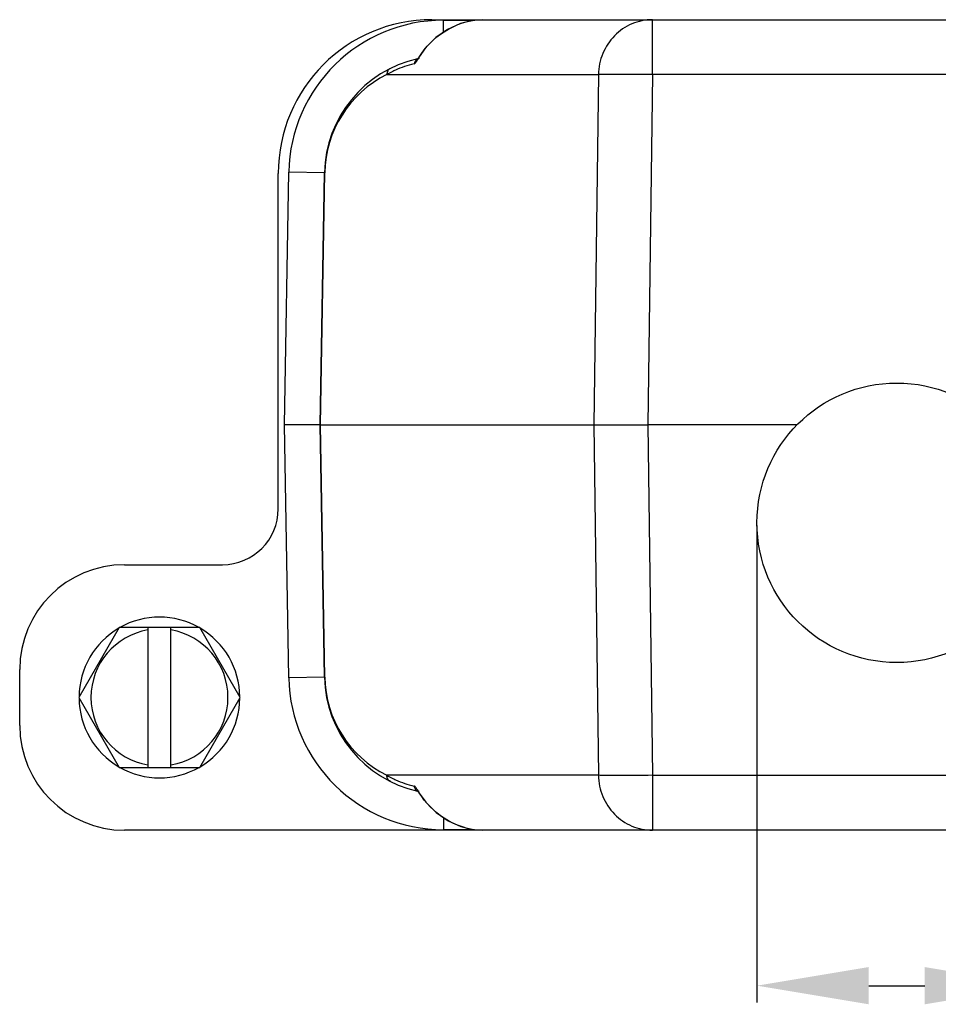
# Model space of a CAD drawing. Units: millimetres. Extents: x 3451 to 4193, y 481 to 1006.
# Drawn here: x 3596 to 3662, y 644 to 715 of the extents above; entities that cross this region are included whole.
import ezdxf

# ---------------------------------------------------------------- set-up
doc = ezdxf.new("R2010")
doc.units = ezdxf.units.MM
doc.header["$LTSCALE"] = 65.395
doc.header["$PDMODE"] = 3
doc.header["$PDSIZE"] = 8
doc.layers.get('0').update_dxf_attribs({"linetype": 'CONTINUOUS', "lineweight": 30})
doc.layers.get('Defpoints').update_dxf_attribs({"linetype": 'CONTINUOUS'})
doc.layers.add('Dim', color=3, linetype='CONTINUOUS', lineweight=15)
doc.styles.add('Romans字体', font='romans.shx', dxfattribs={"width": 0.75})
doc.dimstyles.new('01', dxfattribs={"dimtxt": 8, "dimasz": 8, "dimexe": 1.2, "dimexo": 0.2, "dimgap": 0.5, "dimtad": 1, "dimdec": 1, "dimdsep": 46, "dimtxsty": 'Romans字体', "dimcen": 0, "dimclrd": 1, "dimclre": 6, "dimclrt": 4, "dimazin": 2, "dimtfac": 1, "dimtdec": 1, "dimtofl": 0, "dimtmove": 0, "dimatfit": 3, "dimfxl": 1, "dimtolj": 1, "dimtzin": 0, "dimarcsym": 0})

# ---------------------------------------------------------------- blocks, each defined once
blk = doc.blocks.new('*D8')
at = {"layer": 'Defpoints', "color": 0, "linetype": 'Continuous'}
for p in [(3649.067, 678.854), (3669.067, 678.854), (3669.067, 645.732)]:
    blk.add_point(p, dxfattribs=at)
at = {"layer": 'Dim', "color": 6, "linetype": 'Continuous', "lineweight": -2}
for p, q in [((3649.067, 678.654), (3649.067, 644.532)), ((3669.067, 678.654), (3669.067, 644.532))]:
    blk.add_line(p, q, dxfattribs=at)
at = {"layer": 'Dim', "color": 1, "linetype": 'Continuous', "lineweight": -2}
for p, q in [((3657.067, 645.732), (3661.067, 645.732)), ((3669.067, 645.732), (3707.781, 645.732))]:
    blk.add_line(p, q, dxfattribs=at)
at = {"layer": 'Dim', "color": 1, "linetype": 'Continuous'}
for points in [[(3657.067, 647.065), (3657.067, 644.398), (3649.067, 645.732)], [(3661.067, 647.065), (3661.067, 644.398), (3669.067, 645.732)]]:
    blk.add_solid(points, dxfattribs=at)
at = {"layer": 'Dim', "color": 4, "linetype": 'Continuous', "insert": (3692.424, 650.232), "char_height": 8, "attachment_point": 5, "style": 'Romans字体'}
blk.add_mtext('\\A1;4-M20', dxfattribs=at)

msp = doc.modelspace()

# ---------------------------------------------------------------- linework, layer by layer
for p, q in [((3625.816, 714.854), (3781.816, 714.854)), ((3626.631, 713.948), (3626.631, 714.814)), ((3626.631, 714.814), (3628.853, 714.814)), ((3641.586, 710.924), (3641.586, 714.854)), ((3624.77, 712.024), (3624.757, 712.009)), ((3624.887, 712.198), (3624.854, 712.091)), ((3624.887, 712.198), (3624.887, 712.198)), ((3622.582, 710.924), (3637.723, 710.924)), ((3637.723, 710.924), (3637.387, 685.854)), ((3641.586, 710.924), (3641.25, 685.854)), ((3744.047, 710.924), (3641.586, 710.924)), ((3614.818, 679.854), (3614.818, 703.856)), ((3615.257, 685.854), (3615.573, 703.947)), ((3618.133, 703.902), (3615.573, 703.947)), ((3617.818, 685.854), (3618.133, 703.902)), ((3617.835, 685.854), (3618.15, 703.902)), ((3615.573, 667.761), (3615.257, 685.854)), ((3617.818, 685.854), (3615.257, 685.854)), ((3618.133, 667.806), (3617.818, 685.854)), ((3617.835, 685.854), (3617.818, 685.854)), ((3618.15, 667.806), (3617.835, 685.854)), ((3617.835, 685.854), (3637.387, 685.854)), ((3637.387, 685.854), (3637.723, 660.785)), ((3637.387, 685.854), (3641.25, 685.854)), ((3641.25, 685.854), (3641.586, 660.785)), ((3651.926, 685.854), (3641.25, 685.854)), ((3603.817, 675.854), (3610.818, 675.854)), ((3603.431, 671.354), (3600.544, 666.354)), ((3609.204, 671.354), (3603.431, 671.354)), ((3605.493, 671.354), (3605.493, 661.355)), ((3607.143, 661.355), (3607.143, 671.354)), ((3612.091, 666.354), (3609.204, 671.354)), ((3596.318, 664.353), (3596.318, 668.356)), ((3618.133, 667.806), (3615.573, 667.761)), ((3600.544, 666.354), (3603.431, 661.355)), ((3609.204, 661.355), (3612.091, 666.354)), ((3603.431, 661.355), (3609.204, 661.355)), ((3637.723, 660.785), (3622.582, 660.785)), ((3641.586, 660.785), (3641.586, 656.855)), ((3641.586, 660.785), (3744.047, 660.785)), ((3624.849, 659.571), (3624.887, 659.51)), ((3624.887, 659.51), (3624.854, 659.617)), ((3626.631, 657.761), (3626.631, 656.895)), ((3759.817, 656.855), (3603.817, 656.855)), ((3628.848, 656.895), (3626.631, 656.895))]:
    msp.add_line(p, q)
for points in [[(3629.432, 714.854), (3628.826, 714.812), (3627.859, 714.578), (3626.937, 714.159), (3626.091, 713.575), (3625.348, 712.837), (3624.887, 712.198)], [(3624.887, 712.198), (3624.832, 712.111), (3624.77, 712.024)], [(3624.771, 659.688), (3624.758, 659.699), (3624.777, 659.676), (3624.849, 659.571)], [(3624.887, 659.51), (3625.365, 658.852), (3626.112, 658.116), (3626.962, 657.535), (3627.888, 657.12), (3628.858, 656.892), (3629.417, 656.855)]]:
    msp.add_lwpolyline(points)
msp.add_circle((3659.067, 678.854), 10)
for centre, radius, start, end in [((3626.631, 703.754), 11.06, 90, 179), ((3626.631, 703.754), 8.5, 102.55183, 179), ((3626.226, 704.533), 7.356, 103.31016, 114.32995), ((3624.999, 711.619), 0.467, 120.67556, 124.6822), ((3629.351, 709.495), 5.192, 148.85175, 149.99901), ((3626.148, 703.763), 8, 116.47386, 179.00031), ((3626.251, 704.47), 7.424, 116.28841, 119.62054), ((3626.262, 704.45), 7.447, 114.31695, 116.29192), ((3606.318, 666.354), 5.75, 60.46641, 119.53359), ((3606.318, 666.354), 5.75, 120.46641, 179.52893), ((3606.318, 666.354), 4.9, 99.69291, 260.30709), ((3606.318, 666.354), 4.9, 279.69291, 80.30709), ((3606.318, 666.354), 5.75, 0.47107, 59.53359), ((3626.631, 667.954), 11.06, 181, 270), ((3626.631, 667.954), 8.5, 181, 257.46107), ((3626.148, 667.946), 8, 180.99951, 243.52632), ((3606.318, 666.354), 5.75, 180.47107, 239.53359), ((3606.318, 666.354), 5.75, 300.46641, 359.52893), ((3606.318, 666.354), 5.75, 240.46641, 299.53359), ((3626.249, 667.233), 7.418, 240.37785, 243.71043), ((3626.262, 667.259), 7.447, 243.7066, 245.84679), ((3626.214, 667.141), 7.32, 245.80785, 256.71667), ((3624.999, 660.09), 0.468, 235.32312, 240.11215), ((3629.351, 662.214), 5.193, 210.00127, 211.14634)]:
    msp.add_arc(centre, radius, start, end)
for centre, major_axis, start_param, end_param in [((3625.819, 703.852), (7.78, -7.78), 2.356347, 3.926839), ((3610.817, 679.855), (-2.829, 2.829), -3.926839, -2.356347), ((3603.819, 668.353), (5.305, -5.305), 2.356347, 3.926839), ((3603.819, 664.356), (5.305, 5.305), 2.356347, 3.926839)]:
    msp.add_ellipse(centre, major_axis=major_axis, ratio=0.999695, start_param=start_param, end_param=end_param)
for points, knots in [([(3624.907, 712.181), (3625.345, 712.905), (3626.652, 714.237), (3628.471, 714.854), (3629.432, 714.854)], [0, 0, 0, 0, 0.468445, 1, 1, 1, 1]), ([(3641.586, 714.854), (3641.088, 714.854), (3640.077, 714.648), (3638.802, 713.771), (3637.943, 712.467), (3637.732, 711.437), (3637.723, 710.924)], [0, 0, 0, 0, 0.246027, 0.494378, 0.746006, 1, 1, 1, 1]), ([(3624.532, 711.691), (3624.581, 711.703), (3624.678, 711.806), (3624.747, 711.912), (3624.789, 711.981)], [0, 0, 0, 0, 0.381688, 1, 1, 1, 1]), ([(3622.842, 711.362), (3622.764, 711.323), (3622.626, 711.195), (3622.581, 711.013), (3622.582, 710.924)], [0, 0, 0, 0, 0.494775, 1, 1, 1, 1]), ([(3641.586, 710.924), (3640.775, 710.934), (3639.666, 710.945), (3638.378, 710.939), (3637.902, 710.933), (3637.723, 710.924)], [0, 0, 0, 0, 0.630153, 0.860717, 1, 1, 1, 1]), ([(3618.133, 703.902), (3618.133, 703.904), (3618.142, 703.9), (3618.145, 703.902), (3618.15, 703.902)], [0, 0, 0, 0, 0.251173, 1, 1, 1, 1]), ([(3618.133, 667.806), (3618.133, 667.805), (3618.142, 667.808), (3618.145, 667.806), (3618.15, 667.806)], [0, 0, 0, 0, 0.251172, 1, 1, 1, 1]), ([(3622.842, 660.346), (3622.764, 660.385), (3622.626, 660.513), (3622.58, 660.695), (3622.582, 660.785)], [0, 0, 0, 0, 0.494775, 1, 1, 1, 1]), ([(3637.723, 660.785), (3637.732, 660.271), (3637.943, 659.241), (3638.802, 657.937), (3640.077, 657.061), (3641.088, 656.855), (3641.586, 656.855)], [0, 0, 0, 0, 0.253994, 0.505622, 0.753973, 1, 1, 1, 1]), ([(3641.586, 660.785), (3640.775, 660.774), (3639.666, 660.763), (3638.378, 660.769), (3637.902, 660.776), (3637.723, 660.785)], [0, 0, 0, 0, 0.630153, 0.860717, 1, 1, 1, 1]), ([(3624.657, 659.919), (3624.65, 659.928), (3624.623, 659.959), (3624.593, 659.987), (3624.568, 660.002)], [0, 0, 0, 0, 0.28928, 1, 1, 1, 1]), ([(3624.854, 659.617), (3624.842, 659.638), (3624.797, 659.716), (3624.75, 659.792), (3624.713, 659.845)], [0, 0, 0, 0, 0.27349, 1, 1, 1, 1]), ([(3629.416, 656.855), (3628.459, 656.858), (3626.646, 657.476), (3625.343, 658.806), (3624.907, 659.528)], [0, 0, 0, 0, 0.531533, 1, 1, 1, 1])]:
    msp.add_open_spline(points, degree=3, knots=knots)
for points in [[(3624.603, 711.868), (3624.569, 711.815), (3624.544, 711.754), (3624.533, 711.691)], [(3624.733, 712.003), (3624.681, 711.967), (3624.637, 711.921), (3624.603, 711.868)], [(3624.903, 712.076), (3624.853, 712.066), (3624.804, 712.047), (3624.76, 712.021)], [(3624.789, 711.981), (3624.811, 712.018), (3624.833, 712.054), (3624.854, 712.091)], [(3624.568, 660.002), (3624.557, 660.009), (3624.545, 660.014), (3624.532, 660.017)], [(3624.603, 659.84), (3624.569, 659.894), (3624.544, 659.955), (3624.532, 660.017)], [(3624.733, 659.705), (3624.681, 659.741), (3624.637, 659.788), (3624.603, 659.84)], [(3624.713, 659.845), (3624.695, 659.871), (3624.677, 659.895), (3624.657, 659.919)], [(3624.903, 659.632), (3624.855, 659.642), (3624.808, 659.66), (3624.766, 659.684)]]:
    msp.add_open_spline(points, degree=3)

# ---------------------------------------------------------------- dimensions: what is measured, and where the dimension line sits
at = {"layer": 'Dim', "color": 1, "linetype": 'Continuous'}
dim = msp.add_linear_dim(base=(3669.067, 645.732), p1=(3649.067, 678.854), p2=(3669.067, 678.854), text='4-M20', dimstyle='01', dxfattribs=at)
dim.commit()
dim.dimension.update_dxf_attribs({"geometry": '*D8', "text_midpoint": (3692.424, 650.232)})

doc.saveas('drawing.dxf')
